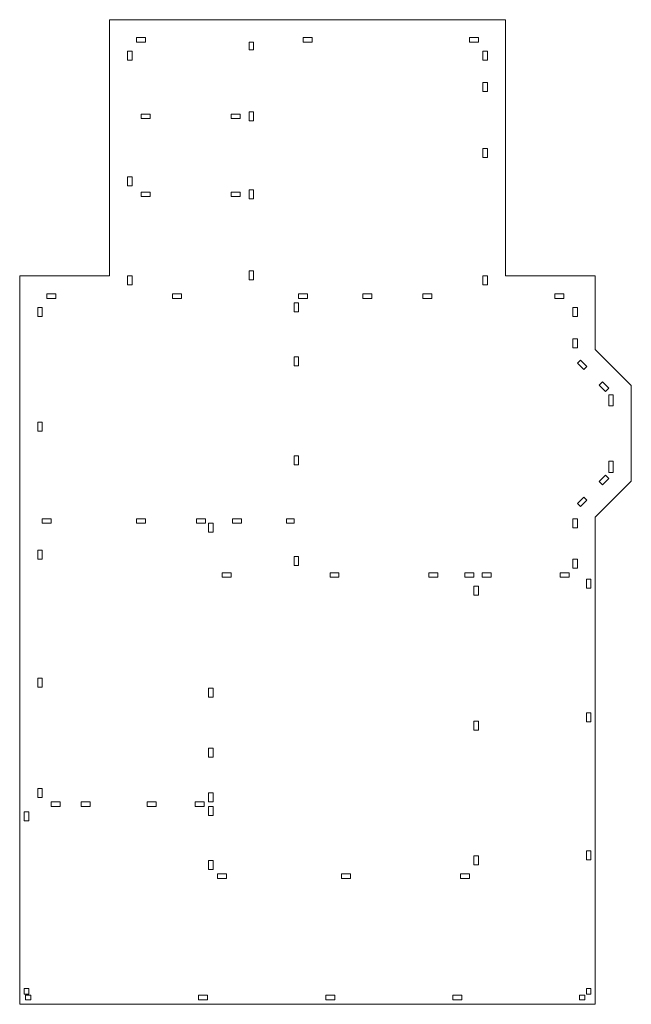
# Model space of a CAD drawing. Units: inches. Extents: x -3.9 to 13.1, y -5.9 to 21.5.
import ezdxf

# ---------------------------------------------------------------- set-up
doc = ezdxf.new("R2010")
doc.units = ezdxf.units.IN
doc.header["$MEASUREMENT"] = 0

msp = doc.modelspace()

# ---------------------------------------------------------------- linework, layer by layer
at = {"color": 7, "linetype": 'Continuous', "lineweight": 15}
for p, q in [((-1.447, 21.484), (-1.447, 14.359)), ((9.553, 21.484), (-1.447, 21.484)), ((9.553, 14.359), (9.553, 21.484)), ((-0.697, 20.984), (-0.697, 20.859)), ((-0.447, 20.984), (-0.697, 20.984)), ((-0.697, 20.859), (-0.447, 20.859)), ((-0.447, 20.984), (-0.447, 20.859)), ((2.428, 20.859), (2.553, 20.859)), ((2.428, 20.65), (2.428, 20.859)), ((2.553, 20.65), (2.553, 20.859)), ((3.928, 20.984), (3.928, 20.859)), ((4.178, 20.984), (3.928, 20.984)), ((3.928, 20.859), (4.178, 20.859)), ((4.178, 20.984), (4.178, 20.859)), ((8.553, 20.984), (8.553, 20.859)), ((8.803, 20.984), (8.553, 20.984)), ((8.553, 20.859), (8.803, 20.859)), ((8.803, 20.984), (8.803, 20.859)), ((-0.947, 20.609), (-0.822, 20.609)), ((-0.947, 20.609), (-0.947, 20.359)), ((-0.822, 20.609), (-0.822, 20.359)), ((2.553, 20.65), (2.428, 20.65)), ((9.053, 20.609), (8.928, 20.609)), ((8.928, 20.609), (8.928, 20.359)), ((9.053, 20.359), (9.053, 20.609)), ((-0.947, 20.359), (-0.822, 20.359)), ((9.053, 20.359), (8.928, 20.359)), ((9.053, 19.734), (8.928, 19.734)), ((8.928, 19.734), (8.928, 19.484)), ((9.053, 19.484), (9.053, 19.734)), ((9.053, 19.484), (8.928, 19.484)), ((2.553, 18.921), (2.428, 18.921)), ((2.428, 18.671), (2.428, 18.921)), ((2.553, 18.671), (2.553, 18.921)), ((-0.572, 18.859), (-0.322, 18.859)), ((-0.572, 18.734), (-0.572, 18.859)), ((-0.572, 18.734), (-0.322, 18.734)), ((-0.322, 18.734), (-0.322, 18.859)), ((1.928, 18.859), (2.178, 18.859)), ((1.928, 18.734), (1.928, 18.859)), ((1.928, 18.734), (2.178, 18.734)), ((2.178, 18.734), (2.178, 18.859)), ((2.553, 18.671), (2.428, 18.671)), ((8.928, 17.9), (9.053, 17.9)), ((8.928, 17.9), (8.928, 17.65)), ((9.053, 17.65), (9.053, 17.9)), ((9.053, 17.65), (8.928, 17.65)), ((-0.947, 17.114), (-0.822, 17.114)), ((-0.947, 17.114), (-0.947, 16.864)), ((-0.822, 17.114), (-0.822, 16.864)), ((-0.947, 16.864), (-0.822, 16.864)), ((2.553, 16.754), (2.428, 16.754)), ((2.428, 16.504), (2.428, 16.754)), ((2.553, 16.504), (2.553, 16.754)), ((-0.572, 16.692), (-0.322, 16.692)), ((-0.572, 16.567), (-0.572, 16.692)), ((-0.572, 16.567), (-0.322, 16.567)), ((-0.322, 16.567), (-0.322, 16.692)), ((1.928, 16.692), (2.178, 16.692)), ((1.928, 16.567), (1.928, 16.692)), ((1.928, 16.567), (2.178, 16.567)), ((2.178, 16.567), (2.178, 16.692)), ((2.553, 16.504), (2.428, 16.504)), ((-3.947, 14.359), (-3.947, -5.891)), ((-1.447, 14.359), (-3.947, 14.359)), ((-0.947, 14.359), (-0.822, 14.359)), ((-0.947, 14.359), (-0.947, 14.109)), ((-0.822, 14.359), (-0.822, 14.109)), ((2.553, 14.504), (2.428, 14.504)), ((2.428, 14.254), (2.428, 14.504)), ((2.553, 14.254), (2.428, 14.254)), ((2.553, 14.254), (2.553, 14.504)), ((9.053, 14.359), (8.928, 14.359)), ((8.928, 14.359), (8.928, 14.109)), ((9.053, 14.109), (9.053, 14.359)), ((12.053, 14.359), (9.553, 14.359)), ((12.053, 12.316), (12.053, 14.359)), ((-0.947, 14.109), (-0.822, 14.109)), ((9.053, 14.109), (8.928, 14.109)), ((-3.197, 13.859), (-3.197, 13.734)), ((-2.947, 13.859), (-3.197, 13.859)), ((-2.947, 13.734), (-3.197, 13.734)), ((-2.947, 13.859), (-2.947, 13.734)), ((0.553, 13.859), (0.303, 13.859)), ((0.303, 13.859), (0.303, 13.734)), ((0.553, 13.734), (0.303, 13.734)), ((0.553, 13.859), (0.553, 13.734)), ((4.053, 13.859), (3.803, 13.859)), ((3.803, 13.859), (3.803, 13.734)), ((4.053, 13.734), (3.803, 13.734)), ((4.053, 13.859), (4.053, 13.734)), ((5.845, 13.859), (5.595, 13.859)), ((5.595, 13.859), (5.595, 13.734)), ((5.845, 13.734), (5.595, 13.734)), ((5.845, 13.859), (5.845, 13.734)), ((7.511, 13.859), (7.261, 13.859)), ((7.261, 13.734), (7.261, 13.859)), ((7.511, 13.734), (7.261, 13.734)), ((7.511, 13.859), (7.511, 13.734)), ((10.928, 13.859), (10.928, 13.734)), ((11.178, 13.859), (10.928, 13.859)), ((11.178, 13.734), (10.928, 13.734)), ((11.178, 13.859), (11.178, 13.734)), ((-3.322, 13.484), (-3.447, 13.484)), ((-3.447, 13.484), (-3.447, 13.234)), ((-3.322, 13.484), (-3.322, 13.234)), ((3.803, 13.609), (3.678, 13.609)), ((3.678, 13.359), (3.678, 13.609)), ((3.803, 13.359), (3.803, 13.609)), ((11.428, 13.484), (11.428, 13.234)), ((11.553, 13.484), (11.428, 13.484)), ((11.553, 13.484), (11.553, 13.234)), ((-3.322, 13.234), (-3.447, 13.234)), ((3.803, 13.359), (3.678, 13.359)), ((11.553, 13.234), (11.428, 13.234)), ((11.428, 12.609), (11.428, 12.359)), ((11.553, 12.609), (11.428, 12.609)), ((11.553, 12.609), (11.553, 12.359)), ((11.553, 12.359), (11.428, 12.359)), ((3.803, 12.109), (3.678, 12.109)), ((3.678, 11.859), (3.678, 12.109)), ((3.803, 11.859), (3.803, 12.109)), ((13.053, 11.316), (12.053, 12.316)), ((3.803, 11.859), (3.678, 11.859)), ((11.641, 12.02), (11.553, 11.932)), ((11.553, 11.932), (11.73, 11.755)), ((11.818, 11.843), (11.641, 12.02)), ((11.818, 11.843), (11.73, 11.755)), ((12.25, 11.412), (12.161, 11.323)), ((12.161, 11.323), (12.338, 11.146)), ((12.427, 11.235), (12.25, 11.412)), ((12.427, 11.235), (12.338, 11.146)), ((13.053, 8.651), (13.053, 11.316)), ((12.428, 11.058), (12.553, 11.058)), ((12.428, 10.748), (12.428, 11.058)), ((12.553, 10.748), (12.553, 11.058)), ((12.553, 10.748), (12.428, 10.748)), ((-3.322, 10.294), (-3.447, 10.294)), ((-3.447, 10.294), (-3.447, 10.044)), ((-3.322, 10.294), (-3.322, 10.044)), ((-3.322, 10.044), (-3.447, 10.044)), ((3.678, 9.359), (3.803, 9.359)), ((3.678, 9.109), (3.678, 9.359)), ((3.803, 9.109), (3.803, 9.359)), ((3.803, 9.109), (3.678, 9.109)), ((12.553, 9.206), (12.428, 9.206)), ((12.428, 8.896), (12.428, 9.206)), ((12.553, 8.896), (12.553, 9.206)), ((12.338, 8.821), (12.161, 8.644)), ((12.427, 8.732), (12.338, 8.821)), ((12.553, 8.896), (12.428, 8.896)), ((12.053, 7.651), (13.053, 8.651)), ((12.25, 8.556), (12.161, 8.644)), ((12.25, 8.556), (12.427, 8.732)), ((11.73, 8.212), (11.553, 8.035)), ((11.641, 7.947), (11.553, 8.035)), ((11.641, 7.947), (11.818, 8.124)), ((11.818, 8.124), (11.73, 8.212)), ((-3.322, 7.484), (-3.322, 7.609)), ((-3.072, 7.609), (-3.322, 7.609)), ((-3.072, 7.484), (-3.322, 7.484)), ((-3.072, 7.484), (-3.072, 7.609)), ((-0.447, 7.609), (-0.697, 7.609)), ((-0.697, 7.484), (-0.697, 7.609)), ((-0.447, 7.484), (-0.697, 7.484)), ((-0.447, 7.609), (-0.447, 7.484)), ((0.97, 7.484), (0.97, 7.609)), ((1.22, 7.609), (0.97, 7.609)), ((1.22, 7.484), (0.97, 7.484)), ((1.22, 7.484), (1.22, 7.609)), ((1.303, 7.484), (1.428, 7.484)), ((1.303, 7.484), (1.303, 7.234)), ((1.428, 7.484), (1.428, 7.234)), ((2.22, 7.609), (1.97, 7.609)), ((1.97, 7.484), (1.97, 7.609)), ((2.22, 7.484), (1.97, 7.484)), ((2.22, 7.609), (2.22, 7.484)), ((3.678, 7.609), (3.47, 7.609)), ((3.47, 7.484), (3.47, 7.609)), ((3.678, 7.484), (3.47, 7.484)), ((3.678, 7.609), (3.678, 7.484)), ((11.428, 7.609), (11.428, 7.359)), ((11.553, 7.609), (11.428, 7.609)), ((11.553, 7.609), (11.553, 7.359)), ((12.053, -5.891), (12.053, 7.651)), ((1.303, 7.234), (1.428, 7.234)), ((11.553, 7.359), (11.428, 7.359)), ((-3.322, 6.734), (-3.447, 6.734)), ((-3.447, 6.734), (-3.447, 6.484)), ((-3.322, 6.734), (-3.322, 6.484)), ((-3.322, 6.484), (-3.447, 6.484)), ((3.803, 6.559), (3.678, 6.559)), ((3.678, 6.309), (3.678, 6.559)), ((3.803, 6.309), (3.678, 6.309)), ((3.803, 6.309), (3.803, 6.559)), ((11.428, 6.484), (11.428, 6.234)), ((11.553, 6.484), (11.428, 6.484)), ((11.553, 6.484), (11.553, 6.234)), ((1.678, 6.109), (1.678, 5.984)), ((1.928, 6.109), (1.678, 6.109)), ((1.928, 5.984), (1.928, 6.109)), ((4.928, 6.109), (4.678, 6.109)), ((4.678, 5.984), (4.678, 6.109)), ((4.928, 6.109), (4.928, 5.984)), ((7.428, 5.984), (7.428, 6.109)), ((7.678, 6.109), (7.428, 6.109)), ((7.678, 5.984), (7.678, 6.109)), ((8.678, 6.109), (8.428, 6.109)), ((8.428, 5.984), (8.428, 6.109)), ((8.678, 6.109), (8.678, 5.984)), ((8.907, 5.984), (8.907, 6.109)), ((9.157, 6.109), (8.907, 6.109)), ((9.157, 5.984), (9.157, 6.109)), ((11.074, 5.984), (11.074, 6.109)), ((11.324, 6.109), (11.074, 6.109)), ((11.324, 5.984), (11.324, 6.109)), ((11.553, 6.234), (11.428, 6.234)), ((1.928, 5.984), (1.678, 5.984)), ((4.928, 5.984), (4.678, 5.984)), ((7.678, 5.984), (7.428, 5.984)), ((8.678, 5.984), (8.428, 5.984)), ((9.157, 5.984), (8.907, 5.984)), ((11.324, 5.984), (11.074, 5.984)), ((11.928, 5.933), (11.803, 5.933)), ((11.803, 5.683), (11.803, 5.933)), ((11.928, 5.683), (11.928, 5.933)), ((8.678, 5.734), (8.803, 5.734)), ((8.678, 5.484), (8.678, 5.734)), ((8.678, 5.484), (8.803, 5.484)), ((8.803, 5.484), (8.803, 5.734)), ((11.928, 5.683), (11.803, 5.683)), ((-3.322, 3.174), (-3.447, 3.174)), ((-3.447, 3.174), (-3.447, 2.924)), ((-3.322, 3.174), (-3.322, 2.924)), ((-3.322, 2.924), (-3.447, 2.924)), ((1.303, 2.9), (1.428, 2.9)), ((1.303, 2.9), (1.303, 2.65)), ((1.428, 2.9), (1.428, 2.65)), ((1.428, 2.65), (1.303, 2.65)), ((11.928, 2.216), (11.803, 2.216)), ((11.803, 1.966), (11.803, 2.216)), ((11.928, 1.966), (11.928, 2.216)), ((8.678, 1.984), (8.803, 1.984)), ((8.678, 1.734), (8.678, 1.984)), ((8.803, 1.734), (8.803, 1.984)), ((11.928, 1.966), (11.803, 1.966)), ((8.678, 1.734), (8.803, 1.734)), ((1.303, 1.234), (1.428, 1.234)), ((1.303, 1.234), (1.303, 0.984)), ((1.428, 1.234), (1.428, 0.984)), ((1.303, 0.984), (1.428, 0.984)), ((-3.322, 0.109), (-3.447, 0.109)), ((-3.447, 0.109), (-3.447, -0.141)), ((-3.322, 0.109), (-3.322, -0.141)), ((-3.322, -0.141), (-3.447, -0.141)), ((-3.072, -0.266), (-2.822, -0.266)), ((-3.072, -0.391), (-3.072, -0.266)), ((-2.822, -0.391), (-2.822, -0.266)), ((-2.239, -0.266), (-1.989, -0.266)), ((-2.239, -0.391), (-2.239, -0.266)), ((-1.989, -0.266), (-1.989, -0.391)), ((-0.405, -0.266), (-0.155, -0.266)), ((-0.405, -0.391), (-0.405, -0.266)), ((-0.155, -0.391), (-0.155, -0.266)), ((0.928, -0.266), (1.178, -0.266)), ((0.928, -0.391), (0.928, -0.266)), ((1.178, -0.266), (1.178, -0.391)), ((1.303, -0.016), (1.428, -0.016)), ((1.303, -0.016), (1.303, -0.266)), ((1.303, -0.266), (1.428, -0.266)), ((1.428, -0.016), (1.428, -0.266)), ((-3.822, -0.543), (-3.697, -0.543)), ((-3.822, -0.543), (-3.822, -0.793)), ((-3.697, -0.543), (-3.697, -0.793)), ((-3.072, -0.391), (-2.822, -0.391)), ((-2.239, -0.391), (-1.989, -0.391)), ((-0.405, -0.391), (-0.155, -0.391)), ((0.928, -0.391), (1.178, -0.391)), ((1.303, -0.391), (1.428, -0.391)), ((1.303, -0.391), (1.303, -0.641)), ((1.428, -0.391), (1.428, -0.641)), ((-3.822, -0.793), (-3.697, -0.793)), ((1.303, -0.641), (1.428, -0.641)), ((11.928, -1.626), (11.803, -1.626)), ((11.803, -1.876), (11.803, -1.626)), ((11.928, -1.876), (11.928, -1.626)), ((1.303, -1.891), (1.428, -1.891)), ((1.303, -1.891), (1.303, -2.141)), ((1.428, -1.891), (1.428, -2.141)), ((8.678, -1.766), (8.803, -1.766)), ((8.678, -2.016), (8.678, -1.766)), ((8.803, -2.016), (8.803, -1.766)), ((11.928, -1.876), (11.803, -1.876)), ((1.303, -2.141), (1.428, -2.141)), ((8.678, -2.016), (8.803, -2.016)), ((1.553, -2.266), (1.803, -2.266)), ((1.553, -2.391), (1.553, -2.266)), ((1.553, -2.391), (1.803, -2.391)), ((1.803, -2.391), (1.803, -2.266)), ((4.997, -2.266), (5.247, -2.266)), ((4.997, -2.391), (4.997, -2.266)), ((4.997, -2.391), (5.247, -2.391)), ((5.247, -2.391), (5.247, -2.266)), ((8.303, -2.266), (8.553, -2.266)), ((8.303, -2.391), (8.303, -2.266)), ((8.303, -2.391), (8.553, -2.391)), ((8.553, -2.391), (8.553, -2.266)), ((-3.822, -5.456), (-3.697, -5.456)), ((-3.822, -5.456), (-3.822, -5.606)), ((-3.697, -5.456), (-3.697, -5.606)), ((11.928, -5.456), (11.803, -5.456)), ((11.803, -5.606), (11.803, -5.456)), ((11.928, -5.606), (11.928, -5.456)), ((-3.822, -5.606), (-3.697, -5.606)), ((-3.787, -5.766), (-3.787, -5.641)), ((-3.787, -5.641), (-3.637, -5.641)), ((-3.637, -5.766), (-3.637, -5.641)), ((1.026, -5.641), (1.276, -5.641)), ((1.026, -5.766), (1.026, -5.641)), ((1.276, -5.766), (1.276, -5.641)), ((4.56, -5.641), (4.81, -5.641)), ((4.56, -5.766), (4.56, -5.641)), ((4.81, -5.766), (4.81, -5.641)), ((8.094, -5.641), (8.344, -5.641)), ((8.094, -5.766), (8.094, -5.641)), ((8.344, -5.766), (8.344, -5.641)), ((11.615, -5.641), (11.765, -5.641)), ((11.615, -5.766), (11.615, -5.641)), ((11.765, -5.766), (11.765, -5.641)), ((11.928, -5.606), (11.803, -5.606)), ((-3.947, -5.891), (12.053, -5.891)), ((-3.787, -5.766), (-3.637, -5.766)), ((1.026, -5.766), (1.276, -5.766)), ((4.56, -5.766), (4.81, -5.766)), ((8.094, -5.766), (8.344, -5.766)), ((11.615, -5.766), (11.765, -5.766))]:
    msp.add_line(p, q, dxfattribs=at)

doc.saveas('drawing.dxf')
